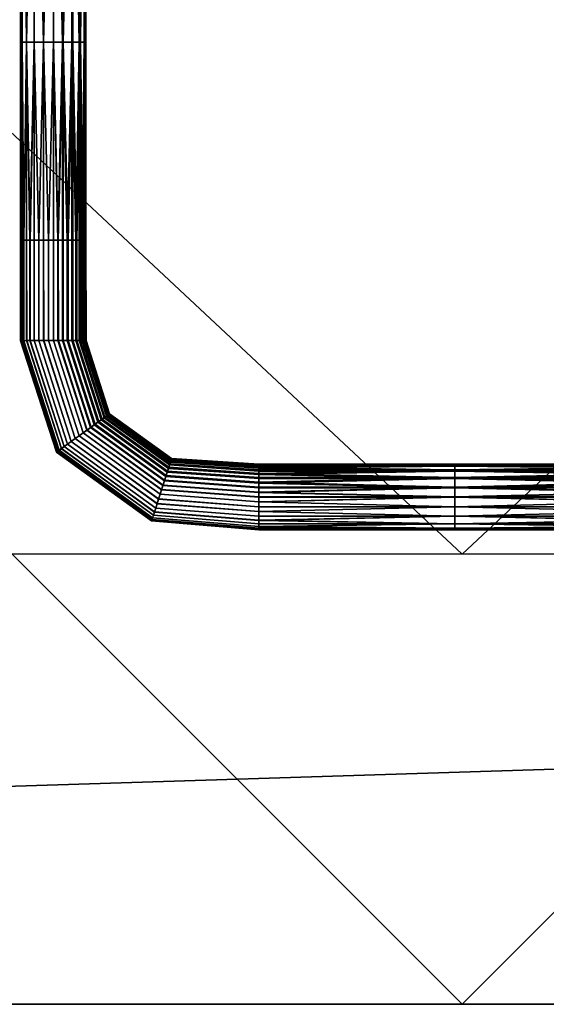
# Model space of a CAD drawing. Units: millimetres. Extents: x -15795 to -13995, y 2419 to 3319.
# Drawn here: x -14949 to -14885, y 2419 to 2540 of the extents above; entities that cross this region are included whole.
import ezdxf

# ---------------------------------------------------------------- set-up
doc = ezdxf.new("R2010")
doc.units = ezdxf.units.MM
doc.header["$MEASUREMENT"] = 0
doc.layers.add('LIIKKUU', color=3, linetype='Continuous')
doc.layers.add('TASO', color=44, linetype='Continuous')

msp = doc.modelspace()

# ---------------------------------------------------------------- linework, layer by layer
at = {"layer": 'TASO'}
msp.add_lwpolyline([(-15794.98, 2419.44), (-13994.98, 2419.44), (-13994.98, 3319.44), (-15794.98, 3319.44), (-15794.98, 2419.44)], dxfattribs=at)

# ---------------------------------------------------------------- meshes
at = {"layer": 'LIIKKUU'}
mesh = msp.add_polyface(dxfattribs=at)
corners = [(-14944.98, 2690.95, 690.29), (-14942.73, 2585.77, 690.99), (-14944.98, 2585.76, 690.29), (-14944.97, 2585.76, 698.29), (-14947.33, 2690.95, 697.53), (-14947.33, 2585.76, 697.53), (-14942.6, 2690.95, 697.51), (-14942.6, 2585.77, 697.51), (-14948.8, 2585.76, 695.48), (-14948.82, 2690.95, 693.17), (-14948.82, 2585.76, 693.17), (-14947.33, 2585.76, 691.06), (-14944.98, 2690.95, 690.29), (-14944.98, 2585.76, 690.29), (-14941.21, 2585.77, 692.96), (-14941.81, 2537.05, 691.86), (-14943.85, 2537.05, 690.46), (-14941.67, 2537.05, 696.54), (-14941.13, 2585.77, 695.36), (-14940.99, 2537.05, 694.17), (-14946.17, 2537.05, 698.12), (-14943.77, 2537.05, 698.1), (-14948.98, 2537.05, 694.33), (-14948.25, 2537.05, 696.61), (-14946.17, 2537.05, 690.47), (-14948.27, 2537.05, 692.01), (-14947.33, 2537.05, 691.06), (-14948.82, 2537.05, 693.17), (-14848.16, 2537.89, 691.86), (-14847.24, 2588.97, 690.99), (-14847.24, 2537.89, 690.99), (-14848.76, 2588.97, 692.96), (-14848.75, 2537.89, 692.96), (-14846.12, 2537.89, 690.46), (-14844.98, 2588.97, 690.29), (-14844.98, 2537.89, 690.29), (-14848.29, 2537.89, 696.54), (-14848.84, 2588.97, 695.36), (-14848.84, 2537.89, 695.36), (-14847.37, 2588.97, 697.51), (-14847.37, 2537.89, 697.51), (-14848.98, 2537.89, 694.17), (-14843.8, 2537.89, 698.12), (-14845, 2588.97, 698.29), (-14845, 2537.89, 698.29), (-14842.63, 2588.97, 697.53), (-14842.63, 2537.89, 697.53), (-14846.2, 2537.89, 698.1), (-14840.98, 2537.89, 694.33), (-14841.17, 2588.97, 695.48), (-14841.17, 2537.89, 695.48), (-14841.15, 2588.97, 693.17), (-14841.14, 2537.89, 693.17), (-14841.72, 2537.89, 696.61), (-14843.8, 2537.89, 690.47), (-14842.64, 2588.97, 691.06), (-14842.64, 2537.89, 691.06), (-14844.98, 2588.97, 690.29), (-14844.98, 2537.89, 690.29), (-14841.7, 2537.89, 692.01)]
mesh.append_faces([[corners[k] for k in face] for face in [(0, 1, 2, 2), (3, 4, 5, 5), (6, 3, 7, 7), (8, 9, 10, 10), (4, 8, 5, 5), (11, 12, 13, 13), (9, 11, 10, 10), (14, 15, 1, 1), (1, 16, 2, 2), (7, 17, 18, 18), (18, 19, 14, 14), (5, 20, 3, 3), (3, 21, 7, 7), (10, 22, 8, 8), (8, 23, 5, 5), (13, 24, 11, 11), (25, 11, 26, 26), (10, 25, 27, 27), (11, 25, 10, 10), (28, 29, 30, 30), (31, 28, 32, 32), (29, 28, 31, 31), (33, 34, 35, 35), (29, 33, 30, 30), (34, 33, 29, 29), (36, 37, 38, 38), (39, 36, 40, 40), (37, 36, 39, 39), (41, 31, 32, 32), (37, 41, 38, 38), (31, 41, 37, 37), (42, 43, 44, 44), (45, 42, 46, 46), (43, 42, 45, 45), (47, 39, 40, 40), (43, 47, 44, 44), (39, 47, 43, 43), (48, 49, 50, 50), (51, 48, 52, 52), (49, 48, 51, 51), (53, 45, 46, 46), (49, 53, 50, 50), (45, 53, 49, 49), (54, 55, 56, 56), (57, 54, 58, 58), (55, 54, 57, 57), (59, 51, 52, 52), (55, 59, 56, 56), (51, 59, 55, 55)]])
mesh = msp.add_polyface(dxfattribs=at)
corners = [(-14944.98, 2585.76, 690.29), (-14943.85, 2537.05, 690.46), (-14944.98, 2537.05, 690.29), (-14943.28, 2512.82, 690.68), (-14943.85, 2512.82, 690.46), (-14944.42, 2512.82, 690.33), (-14944.98, 2512.82, 690.29), (-14946.77, 2512.82, 697.88), (-14947.33, 2537.05, 697.53), (-14947.33, 2512.82, 697.53), (-14946.17, 2537.05, 698.12), (-14946.17, 2512.82, 698.12), (-14945.56, 2512.82, 698.25), (-14944.97, 2537.05, 698.29), (-14944.97, 2512.82, 698.29), (-14947.33, 2585.76, 697.53), (-14944.97, 2585.76, 698.29), (-14943.77, 2537.05, 698.1), (-14944.38, 2512.82, 698.25), (-14943.77, 2512.82, 698.1), (-14943.17, 2512.82, 697.86), (-14948.95, 2512.82, 693.76), (-14948.82, 2537.05, 693.17), (-14948.82, 2512.82, 693.17), (-14948.98, 2537.05, 694.33), (-14948.98, 2512.82, 694.33), (-14948.94, 2512.82, 694.9), (-14948.8, 2537.05, 695.48), (-14948.8, 2512.82, 695.48), (-14948.82, 2585.76, 693.17), (-14948.8, 2585.76, 695.48), (-14948.25, 2537.05, 696.61), (-14948.57, 2512.82, 696.06), (-14948.25, 2512.82, 696.61), (-14947.83, 2512.82, 697.11), (-14945.57, 2512.82, 690.34), (-14944.98, 2537.05, 690.29), (-14944.98, 2512.82, 690.29), (-14946.17, 2537.05, 690.47), (-14946.17, 2512.82, 690.47), (-14946.77, 2512.82, 690.71), (-14947.33, 2537.05, 691.06), (-14947.33, 2512.82, 691.06), (-14944.98, 2585.76, 690.29), (-14947.33, 2585.76, 691.06), (-14947.84, 2512.82, 691.49), (-14948.27, 2537.05, 692.01), (-14948.27, 2512.82, 692.01), (-14948.6, 2512.82, 692.57)]
mesh.append_faces([[corners[k] for k in face] for face in [(0, 1, 2, 2), (1, 3, 4, 4), (5, 1, 4, 4), (2, 5, 6, 6), (1, 5, 2, 2), (7, 8, 9, 9), (10, 7, 11, 11), (8, 7, 10, 10), (12, 10, 11, 11), (13, 12, 14, 14), (10, 12, 13, 13), (10, 15, 8, 8), (16, 10, 13, 13), (17, 16, 13, 13), (18, 13, 14, 14), (17, 18, 19, 19), (13, 18, 17, 17), (20, 17, 19, 19), (21, 22, 23, 23), (24, 21, 25, 25), (22, 21, 24, 24), (26, 24, 25, 25), (27, 26, 28, 28), (24, 26, 27, 27), (24, 29, 22, 22), (30, 24, 27, 27), (31, 30, 27, 27), (15, 31, 8, 8), (32, 27, 28, 28), (31, 32, 33, 33), (27, 32, 31, 31), (34, 31, 33, 33), (8, 34, 9, 9), (31, 34, 8, 8), (35, 36, 37, 37), (38, 35, 39, 39), (36, 35, 38, 38), (40, 38, 39, 39), (41, 40, 42, 42), (38, 40, 41, 41), (38, 43, 36, 36), (44, 38, 41, 41), (45, 41, 42, 42), (46, 45, 47, 47), (41, 45, 46, 46), (48, 46, 47, 47), (22, 48, 23, 23), (46, 48, 22, 22)]])
mesh = msp.add_polyface(dxfattribs=at)
corners = [(-14941.81, 2537.05, 691.86), (-14941.46, 2512.82, 692.39), (-14941.81, 2512.82, 691.86), (-14941.21, 2537.05, 692.96), (-14942.24, 2512.82, 691.39), (-14942.73, 2537.05, 690.99), (-14942.73, 2512.82, 690.99), (-14941.21, 2585.77, 692.96), (-14942.73, 2585.77, 690.99), (-14943.85, 2537.05, 690.46), (-14943.28, 2512.82, 690.68), (-14942.1, 2512.82, 697.06), (-14942.6, 2537.05, 697.51), (-14942.6, 2512.82, 697.51), (-14941.67, 2537.05, 696.54), (-14941.67, 2512.82, 696.54), (-14941.35, 2512.82, 695.96), (-14941.13, 2537.05, 695.36), (-14941.13, 2512.82, 695.36), (-14942.6, 2585.77, 697.51), (-14941.13, 2585.77, 695.36), (-14940.99, 2537.05, 694.17), (-14941.01, 2512.82, 694.75), (-14940.99, 2512.82, 694.17), (-14941.05, 2512.82, 693.57), (-14941.21, 2512.82, 692.96), (-14943.77, 2537.05, 698.1), (-14943.17, 2512.82, 697.86), (-14848.16, 2537.89, 691.86), (-14848.5, 2512.27, 692.39), (-14848.75, 2537.89, 692.96), (-14847.24, 2537.89, 690.99), (-14847.73, 2512.27, 691.39), (-14846.12, 2537.89, 690.46), (-14846.69, 2512.27, 690.68), (-14844.98, 2537.89, 690.29), (-14845.54, 2512.27, 690.33), (-14848.29, 2537.89, 696.54), (-14847.87, 2512.27, 697.06), (-14847.37, 2537.89, 697.51), (-14848.84, 2537.89, 695.36), (-14848.62, 2512.27, 695.96), (-14848.98, 2537.89, 694.17), (-14848.96, 2512.27, 694.75), (-14848.92, 2512.27, 693.57), (-14843.8, 2537.89, 698.12), (-14843.2, 2512.27, 697.88), (-14842.63, 2537.89, 697.53), (-14845, 2537.89, 698.29), (-14844.41, 2512.27, 698.25), (-14846.2, 2537.89, 698.1), (-14845.59, 2512.27, 698.25), (-14846.8, 2512.27, 697.86), (-14840.98, 2537.89, 694.33), (-14841.02, 2512.26, 693.76), (-14841.14, 2537.89, 693.17), (-14841.17, 2537.89, 695.48), (-14841.03, 2512.26, 694.9), (-14841.72, 2537.89, 696.61), (-14841.4, 2512.26, 696.06), (-14842.14, 2512.26, 697.11), (-14843.8, 2537.89, 690.47), (-14844.4, 2512.27, 690.34), (-14844.98, 2537.89, 690.29), (-14842.64, 2537.89, 691.06), (-14843.2, 2512.27, 690.71), (-14841.7, 2537.89, 692.01), (-14842.13, 2512.26, 691.49), (-14841.37, 2512.26, 692.57)]
mesh.append_faces([[corners[k] for k in face] for face in [(0, 1, 2, 2), (3, 1, 0, 0), (4, 0, 2, 2), (5, 4, 6, 6), (0, 4, 5, 5), (0, 7, 3, 3), (8, 0, 5, 5), (9, 8, 5, 5), (10, 5, 6, 6), (5, 10, 9, 9), (11, 12, 13, 13), (14, 11, 15, 15), (12, 11, 14, 14), (16, 14, 15, 15), (17, 16, 18, 18), (14, 16, 17, 17), (14, 19, 12, 12), (20, 14, 17, 17), (21, 20, 17, 17), (7, 21, 3, 3), (22, 17, 18, 18), (21, 22, 23, 23), (17, 22, 21, 21), (24, 21, 23, 23), (3, 24, 25, 25), (21, 24, 3, 3), (19, 26, 12, 12), (12, 27, 13, 13), (26, 27, 12, 12), (28, 29, 30, 30), (31, 32, 28, 28), (33, 34, 31, 31), (35, 36, 33, 33), (37, 38, 39, 39), (40, 41, 37, 37), (42, 43, 40, 40), (30, 44, 42, 42), (45, 46, 47, 47), (48, 49, 45, 45), (50, 51, 48, 48), (39, 52, 50, 50), (53, 54, 55, 55), (56, 57, 53, 53), (58, 59, 56, 56), (47, 60, 58, 58), (61, 62, 63, 63), (64, 65, 61, 61), (66, 67, 64, 64), (55, 68, 66, 66)]])
mesh = msp.add_polyface(dxfattribs=at)
corners = [(-14941.21, 2500.59, 692.96), (-14941.46, 2500.59, 692.39), (-14941.46, 2512.82, 692.39), (-14941.21, 2512.82, 692.96), (-14941.81, 2500.59, 691.86), (-14941.81, 2512.82, 691.86), (-14941.21, 2537.05, 692.96), (-14938.78, 2491.14, 691.86), (-14939.13, 2490.89, 691.39), (-14942.23, 2500.59, 691.39), (-14942.24, 2512.82, 691.39), (-14942.73, 2500.58, 690.99), (-14942.73, 2512.82, 690.99), (-14939.53, 2490.6, 690.99), (-14939.97, 2490.28, 690.68), (-14943.28, 2500.58, 690.68), (-14943.28, 2512.82, 690.68), (-14943.85, 2500.58, 690.46), (-14943.85, 2512.82, 690.46), (-14944.42, 2500.57, 690.33), (-14944.42, 2512.82, 690.33), (-14944.98, 2500.57, 690.29), (-14944.98, 2512.82, 690.29), (-14939.42, 2490.67, 697.51), (-14939.02, 2490.97, 697.06), (-14942.1, 2500.59, 697.06), (-14942.6, 2500.58, 697.51), (-14942.1, 2512.82, 697.06), (-14942.6, 2512.82, 697.51), (-14941.67, 2500.59, 696.54), (-14941.67, 2512.82, 696.54), (-14938.67, 2491.22, 696.54), (-14941.35, 2500.59, 695.96), (-14941.35, 2512.82, 695.96), (-14941.13, 2500.59, 695.36), (-14941.13, 2512.82, 695.36), (-14941.01, 2500.59, 694.75), (-14941.01, 2512.82, 694.75), (-14940.98, 2500.59, 694.17), (-14940.99, 2512.82, 694.17), (-14941.05, 2500.59, 693.57), (-14941.05, 2512.82, 693.57), (-14947.33, 2500.56, 697.53), (-14946.76, 2500.56, 697.88), (-14946.77, 2512.82, 697.88), (-14947.33, 2512.82, 697.53), (-14946.16, 2500.57, 698.12), (-14946.17, 2512.82, 698.12), (-14945.56, 2500.57, 698.25), (-14945.56, 2512.82, 698.25), (-14944.97, 2500.57, 698.29), (-14944.97, 2512.82, 698.29), (-14944.37, 2500.57, 698.25), (-14944.38, 2512.82, 698.25), (-14943.77, 2500.58, 698.1), (-14943.77, 2512.82, 698.1), (-14940.37, 2489.99, 698.1), (-14939.88, 2490.34, 697.86), (-14943.17, 2500.58, 697.86), (-14943.17, 2512.82, 697.86), (-14948.82, 2500.55, 693.17), (-14948.95, 2500.55, 693.76), (-14948.95, 2512.82, 693.76), (-14948.82, 2512.82, 693.17), (-14948.98, 2500.55, 694.33), (-14948.98, 2512.82, 694.33), (-14948.94, 2500.55, 694.9), (-14948.94, 2512.82, 694.9), (-14948.8, 2500.55, 695.48), (-14948.8, 2512.82, 695.48), (-14948.57, 2500.55, 696.06), (-14948.57, 2512.82, 696.06), (-14948.24, 2500.56, 696.61), (-14948.25, 2512.82, 696.61), (-14947.82, 2500.56, 697.11), (-14947.83, 2512.82, 697.11), (-14944.98, 2500.57, 690.29), (-14945.57, 2500.57, 690.34), (-14945.57, 2512.82, 690.34), (-14944.98, 2512.82, 690.29), (-14946.17, 2500.57, 690.47), (-14946.17, 2512.82, 690.47), (-14946.77, 2500.56, 690.71), (-14946.77, 2512.82, 690.71), (-14947.33, 2500.56, 691.06), (-14947.33, 2512.82, 691.06), (-14947.84, 2500.56, 691.49), (-14947.84, 2512.82, 691.49), (-14948.26, 2500.56, 692.01), (-14948.27, 2512.82, 692.01), (-14948.59, 2500.55, 692.57), (-14948.6, 2512.82, 692.57)]
mesh.append_faces([[corners[k] for k in face] for face in [(0, 1, 2, 3), (1, 4, 5, 2), (2, 6, 3, 3), (7, 8, 9, 4), (4, 9, 10, 5), (9, 11, 12, 10), (8, 13, 11, 9), (13, 14, 15, 11), (11, 15, 16, 12), (15, 17, 18, 16), (17, 19, 20, 18), (19, 21, 22, 20), (23, 24, 25, 26), (26, 25, 27, 28), (25, 29, 30, 27), (24, 31, 29, 25), (29, 32, 33, 30), (32, 34, 35, 33), (34, 36, 37, 35), (36, 38, 39, 37), (38, 40, 41, 39), (40, 0, 3, 41), (42, 43, 44, 45), (43, 46, 47, 44), (46, 48, 49, 47), (48, 50, 51, 49), (50, 52, 53, 51), (52, 54, 55, 53), (56, 57, 58, 54), (54, 58, 59, 55), (58, 26, 28, 59), (57, 23, 26, 58), (60, 61, 62, 63), (61, 64, 65, 62), (64, 66, 67, 65), (66, 68, 69, 67), (68, 70, 71, 69), (70, 72, 73, 71), (72, 74, 75, 73), (74, 42, 45, 75), (76, 77, 78, 79), (77, 80, 81, 78), (80, 82, 83, 81), (82, 84, 85, 83), (84, 86, 87, 85), (86, 88, 89, 87), (88, 90, 91, 89), (90, 60, 63, 91)]])
mesh = msp.add_polyface(dxfattribs=at)
corners = [(-14938.3, 2491.49, 692.96), (-14938.5, 2491.34, 692.39), (-14941.46, 2500.59, 692.39), (-14941.21, 2500.59, 692.96), (-14938.78, 2491.14, 691.86), (-14941.81, 2500.59, 691.86), (-14938.67, 2491.22, 696.54), (-14938.41, 2491.41, 695.96), (-14941.35, 2500.59, 695.96), (-14941.67, 2500.59, 696.54), (-14938.23, 2491.54, 695.36), (-14941.13, 2500.59, 695.36), (-14938.14, 2491.61, 694.75), (-14941.01, 2500.59, 694.75), (-14938.12, 2491.62, 694.17), (-14940.98, 2500.59, 694.17), (-14938.17, 2491.59, 693.57), (-14941.05, 2500.59, 693.57), (-14848.5, 2512.27, 692.39), (-14848.16, 2537.89, 691.86), (-14848.16, 2512.27, 691.86), (-14848.75, 2537.89, 692.96), (-14848.75, 2512.27, 692.96), (-14848.52, 2499.67, 692.39), (-14848.77, 2499.68, 692.96), (-14848.18, 2499.66, 691.86), (-14847.73, 2512.27, 691.39), (-14847.75, 2499.64, 691.39), (-14847.24, 2512.27, 690.99), (-14847.26, 2499.61, 690.99), (-14847.24, 2537.89, 690.99), (-14846.69, 2512.27, 690.68), (-14846.12, 2537.89, 690.46), (-14846.12, 2512.27, 690.46), (-14846.71, 2499.59, 690.68), (-14846.14, 2499.56, 690.46), (-14845.54, 2512.27, 690.33), (-14845.57, 2499.54, 690.33), (-14844.98, 2512.27, 690.29), (-14845.01, 2499.51, 690.29), (-14844.98, 2537.89, 690.29), (-14847.87, 2512.27, 697.06), (-14848.29, 2537.89, 696.54), (-14848.29, 2512.27, 696.54), (-14847.37, 2537.89, 697.51), (-14847.37, 2512.27, 697.51), (-14847.89, 2499.64, 697.06), (-14847.39, 2499.62, 697.51), (-14848.31, 2499.66, 696.54), (-14848.62, 2512.27, 695.96), (-14848.64, 2499.68, 695.96), (-14848.84, 2512.27, 695.36), (-14848.86, 2499.69, 695.36), (-14848.84, 2537.89, 695.36), (-14848.96, 2512.27, 694.75), (-14848.98, 2537.89, 694.17), (-14848.98, 2512.27, 694.17), (-14848.98, 2499.69, 694.75), (-14849, 2499.69, 694.17), (-14848.92, 2512.27, 693.57), (-14848.94, 2499.69, 693.57), (-14844.41, 2512.27, 698.25), (-14845, 2537.89, 698.29), (-14845, 2512.27, 698.29), (-14845.59, 2512.27, 698.25), (-14846.2, 2537.89, 698.1), (-14846.2, 2512.27, 698.1), (-14845.61, 2499.54, 698.25), (-14845.02, 2499.51, 698.29), (-14846.22, 2499.57, 698.1), (-14846.8, 2512.27, 697.86), (-14846.82, 2499.59, 697.86)]
mesh.append_faces([[corners[k] for k in face] for face in [(0, 1, 2, 3), (1, 4, 5, 2), (6, 7, 8, 9), (7, 10, 11, 8), (10, 12, 13, 11), (12, 14, 15, 13), (14, 16, 17, 15), (16, 0, 3, 17), (18, 19, 20, 20), (21, 18, 22, 22), (22, 18, 23, 24), (18, 20, 25, 23), (20, 26, 27, 25), (26, 28, 29, 27), (26, 30, 28, 28), (19, 26, 20, 20), (31, 32, 33, 33), (30, 31, 28, 28), (28, 31, 34, 29), (31, 33, 35, 34), (33, 36, 37, 35), (36, 38, 39, 37), (36, 40, 38, 38), (32, 36, 33, 33), (41, 42, 43, 43), (44, 41, 45, 45), (45, 41, 46, 47), (41, 43, 48, 46), (43, 49, 50, 48), (49, 51, 52, 50), (49, 53, 51, 51), (42, 49, 43, 43), (54, 55, 56, 56), (53, 54, 51, 51), (51, 54, 57, 52), (54, 56, 58, 57), (56, 59, 60, 58), (59, 22, 24, 60), (59, 21, 22, 22), (55, 59, 56, 56), (61, 62, 63, 63), (64, 65, 66, 66), (62, 64, 63, 63), (63, 64, 67, 68), (64, 66, 69, 67), (66, 70, 71, 69), (70, 45, 47, 71), (70, 44, 45, 45), (65, 70, 66, 66)]])
mesh = msp.add_polyface(dxfattribs=at)
corners = [(-14939.97, 2490.28, 690.68), (-14940.43, 2489.94, 690.46), (-14943.85, 2500.58, 690.46), (-14943.28, 2500.58, 690.68), (-14940.9, 2489.6, 690.33), (-14944.42, 2500.57, 690.33), (-14941.35, 2489.27, 690.29), (-14944.98, 2500.57, 690.29), (-14943.25, 2487.89, 697.53), (-14942.79, 2488.23, 697.88), (-14946.76, 2500.56, 697.88), (-14947.33, 2500.56, 697.53), (-14942.31, 2488.58, 698.12), (-14946.16, 2500.57, 698.12), (-14941.82, 2488.94, 698.25), (-14945.56, 2500.57, 698.25), (-14941.34, 2489.28, 698.29), (-14944.97, 2500.57, 698.29), (-14940.86, 2489.63, 698.25), (-14944.37, 2500.57, 698.25), (-14940.37, 2489.99, 698.1), (-14943.77, 2500.58, 698.1), (-14944.46, 2487.02, 693.17), (-14944.56, 2486.94, 693.76), (-14948.95, 2500.55, 693.76), (-14948.82, 2500.55, 693.17), (-14944.59, 2486.92, 694.33), (-14948.98, 2500.55, 694.33), (-14944.55, 2486.95, 694.9), (-14948.94, 2500.55, 694.9), (-14944.44, 2487.03, 695.48), (-14948.8, 2500.55, 695.48), (-14944.25, 2487.17, 696.06), (-14948.57, 2500.55, 696.06), (-14943.99, 2487.36, 696.61), (-14948.24, 2500.56, 696.61), (-14943.65, 2487.6, 697.11), (-14947.82, 2500.56, 697.11), (-14941.35, 2489.27, 690.29), (-14941.83, 2488.93, 690.34), (-14945.57, 2500.57, 690.34), (-14944.98, 2500.57, 690.29), (-14942.31, 2488.58, 690.47), (-14946.17, 2500.57, 690.47), (-14942.79, 2488.23, 690.71), (-14946.77, 2500.56, 690.71), (-14943.25, 2487.89, 691.06), (-14947.33, 2500.56, 691.06), (-14943.66, 2487.6, 691.49), (-14947.84, 2500.56, 691.49), (-14944, 2487.35, 692.01), (-14948.26, 2500.56, 692.01), (-14944.27, 2487.15, 692.57), (-14948.59, 2500.55, 692.57), (-14931.4, 2483.42, 690.46), (-14931.58, 2482.87, 690.33), (-14931.75, 2482.33, 690.29), (-14932.46, 2480.09, 697.53), (-14932.29, 2480.64, 697.88), (-14932.11, 2481.21, 698.12), (-14931.92, 2481.79, 698.25), (-14931.74, 2482.35, 698.29), (-14931.56, 2482.91, 698.25), (-14932.91, 2478.68, 693.17), (-14932.95, 2478.56, 693.76), (-14932.96, 2478.52, 694.33), (-14932.95, 2478.57, 694.9), (-14932.91, 2478.69, 695.48), (-14932.84, 2478.91, 696.06), (-14932.74, 2479.23, 696.61), (-14932.61, 2479.62, 697.11), (-14931.75, 2482.33, 690.29), (-14931.92, 2481.78, 690.34), (-14932.11, 2481.2, 690.47), (-14932.29, 2480.63, 690.71), (-14932.46, 2480.1, 691.06), (-14932.61, 2479.61, 691.49), (-14932.74, 2479.21, 692.01), (-14932.84, 2478.89, 692.57)]
mesh.append_faces([[corners[k] for k in face] for face in [(0, 1, 2, 3), (1, 4, 5, 2), (4, 6, 7, 5), (8, 9, 10, 11), (9, 12, 13, 10), (12, 14, 15, 13), (14, 16, 17, 15), (16, 18, 19, 17), (18, 20, 21, 19), (22, 23, 24, 25), (23, 26, 27, 24), (26, 28, 29, 27), (28, 30, 31, 29), (30, 32, 33, 31), (32, 34, 35, 33), (34, 36, 37, 35), (36, 8, 11, 37), (38, 39, 40, 41), (39, 42, 43, 40), (42, 44, 45, 43), (44, 46, 47, 45), (46, 48, 49, 47), (48, 50, 51, 49), (50, 52, 53, 51), (52, 22, 25, 53), (54, 55, 4, 1), (55, 56, 6, 4), (57, 58, 9, 8), (58, 59, 12, 9), (59, 60, 14, 12), (60, 61, 16, 14), (61, 62, 18, 16), (63, 64, 23, 22), (64, 65, 26, 23), (65, 66, 28, 26), (66, 67, 30, 28), (67, 68, 32, 30), (68, 69, 34, 32), (69, 70, 36, 34), (70, 57, 8, 36), (71, 72, 39, 38), (72, 73, 42, 39), (73, 74, 44, 42), (74, 75, 46, 44), (75, 76, 48, 46), (76, 77, 50, 48), (77, 78, 52, 50), (78, 63, 22, 52)]])
mesh = msp.add_polyface(dxfattribs=at)
corners = [(-14930.6, 2485.93, 692.96), (-14930.68, 2485.69, 692.39), (-14938.5, 2491.34, 692.39), (-14938.3, 2491.49, 692.96), (-14930.78, 2485.36, 691.86), (-14938.78, 2491.14, 691.86), (-14919.84, 2484.62, 691.86), (-14919.84, 2484.19, 691.39), (-14930.91, 2484.95, 691.39), (-14939.13, 2490.89, 691.39), (-14931.06, 2484.48, 690.99), (-14939.53, 2490.6, 690.99), (-14919.84, 2483.69, 690.99), (-14919.84, 2483.15, 690.68), (-14931.23, 2483.96, 690.68), (-14939.97, 2490.28, 690.68), (-14931.4, 2483.42, 690.46), (-14940.43, 2489.94, 690.46), (-14919.84, 2482.58, 690.46), (-14919.84, 2482, 690.33), (-14931.58, 2482.87, 690.33), (-14919.84, 2481.44, 690.29), (-14931.75, 2482.33, 690.29), (-14919.84, 2483.82, 697.51), (-14919.84, 2484.33, 697.06), (-14930.87, 2485.09, 697.06), (-14931.02, 2484.6, 697.51), (-14939.02, 2490.97, 697.06), (-14939.42, 2490.67, 697.51), (-14930.74, 2485.49, 696.54), (-14938.67, 2491.22, 696.54), (-14919.84, 2484.75, 696.54), (-14930.64, 2485.8, 695.96), (-14938.41, 2491.41, 695.96), (-14930.58, 2486.01, 695.36), (-14938.23, 2491.54, 695.36), (-14930.54, 2486.12, 694.75), (-14938.14, 2491.61, 694.75), (-14930.53, 2486.14, 694.17), (-14938.12, 2491.62, 694.17), (-14930.55, 2486.08, 693.57), (-14938.17, 2491.59, 693.57), (-14919.84, 2479.09, 697.53), (-14919.84, 2479.66, 697.88), (-14932.29, 2480.64, 697.88), (-14932.46, 2480.09, 697.53), (-14919.84, 2480.26, 698.12), (-14932.11, 2481.21, 698.12), (-14919.84, 2480.87, 698.25), (-14931.92, 2481.79, 698.25), (-14919.84, 2481.46, 698.29), (-14931.74, 2482.35, 698.29), (-14919.84, 2482.05, 698.25), (-14931.56, 2482.91, 698.25), (-14931.38, 2483.49, 698.1), (-14940.37, 2489.99, 698.1), (-14940.86, 2489.63, 698.25), (-14919.84, 2482.66, 698.1), (-14919.84, 2483.26, 697.86), (-14931.2, 2484.06, 697.86), (-14939.88, 2490.34, 697.86), (-14919.84, 2477.6, 693.17), (-14919.84, 2477.48, 693.76), (-14932.95, 2478.56, 693.76), (-14932.91, 2478.68, 693.17), (-14919.84, 2477.44, 694.33), (-14932.96, 2478.52, 694.33), (-14919.84, 2477.49, 694.9), (-14932.95, 2478.57, 694.9), (-14919.84, 2477.62, 695.48), (-14932.91, 2478.69, 695.48), (-14919.84, 2477.85, 696.06), (-14932.84, 2478.91, 696.06), (-14919.84, 2478.18, 696.61), (-14932.74, 2479.23, 696.61), (-14919.84, 2478.6, 697.11), (-14932.61, 2479.62, 697.11), (-14919.84, 2481.44, 690.29), (-14919.84, 2480.85, 690.34), (-14931.92, 2481.78, 690.34), (-14931.75, 2482.33, 690.29), (-14919.84, 2480.25, 690.47), (-14932.11, 2481.2, 690.47), (-14919.84, 2479.66, 690.71), (-14932.29, 2480.63, 690.71), (-14919.84, 2479.09, 691.06), (-14932.46, 2480.1, 691.06), (-14919.84, 2478.59, 691.49), (-14932.61, 2479.61, 691.49), (-14919.84, 2478.16, 692.01), (-14932.74, 2479.21, 692.01), (-14919.84, 2477.83, 692.57), (-14932.84, 2478.89, 692.57)]
mesh.append_faces([[corners[k] for k in face] for face in [(0, 1, 2, 3), (1, 4, 5, 2), (6, 7, 8, 4), (4, 8, 9, 5), (8, 10, 11, 9), (7, 12, 10, 8), (12, 13, 14, 10), (10, 14, 15, 11), (14, 16, 17, 15), (13, 18, 16, 14), (18, 19, 20, 16), (19, 21, 22, 20), (23, 24, 25, 26), (26, 25, 27, 28), (25, 29, 30, 27), (24, 31, 29, 25), (29, 32, 33, 30), (32, 34, 35, 33), (34, 36, 37, 35), (36, 38, 39, 37), (38, 40, 41, 39), (40, 0, 3, 41), (42, 43, 44, 45), (43, 46, 47, 44), (46, 48, 49, 47), (48, 50, 51, 49), (50, 52, 53, 51), (53, 54, 55, 56), (52, 57, 54, 53), (57, 58, 59, 54), (54, 59, 60, 55), (59, 26, 28, 60), (58, 23, 26, 59), (61, 62, 63, 64), (62, 65, 66, 63), (65, 67, 68, 66), (67, 69, 70, 68), (69, 71, 72, 70), (71, 73, 74, 72), (73, 75, 76, 74), (75, 42, 45, 76), (77, 78, 79, 80), (78, 81, 82, 79), (81, 83, 84, 82), (83, 85, 86, 84), (85, 87, 88, 86), (87, 89, 90, 88), (89, 91, 92, 90), (91, 61, 64, 92)]])
mesh = msp.add_polyface(dxfattribs=at)
corners = [(-14919.84, 2484.96, 692.39), (-14895.89, 2484.62, 691.86), (-14919.84, 2484.62, 691.86), (-14895.89, 2485.21, 692.96), (-14919.84, 2485.21, 692.96), (-14930.68, 2485.69, 692.39), (-14930.6, 2485.93, 692.96), (-14930.78, 2485.36, 691.86), (-14919.84, 2484.19, 691.39), (-14895.89, 2483.69, 690.99), (-14919.84, 2483.69, 690.99), (-14919.84, 2483.15, 690.68), (-14895.89, 2482.58, 690.46), (-14919.84, 2482.58, 690.46), (-14919.84, 2482, 690.33), (-14895.89, 2481.44, 690.29), (-14919.84, 2481.44, 690.29), (-14919.84, 2484.33, 697.06), (-14895.89, 2484.75, 696.54), (-14919.84, 2484.75, 696.54), (-14895.89, 2483.82, 697.51), (-14919.84, 2483.82, 697.51), (-14919.84, 2485.08, 695.96), (-14930.64, 2485.8, 695.96), (-14930.74, 2485.49, 696.54), (-14919.84, 2485.3, 695.36), (-14930.58, 2486.01, 695.36), (-14895.89, 2485.3, 695.36), (-14919.84, 2485.42, 694.75), (-14895.89, 2485.44, 694.17), (-14919.84, 2485.44, 694.17), (-14930.54, 2486.12, 694.75), (-14930.53, 2486.14, 694.17), (-14919.84, 2485.38, 693.57), (-14930.55, 2486.08, 693.57), (-14919.84, 2479.66, 697.88), (-14895.89, 2480.26, 698.12), (-14919.84, 2480.26, 698.12), (-14895.89, 2479.09, 697.53), (-14919.84, 2479.09, 697.53), (-14919.84, 2480.87, 698.25), (-14895.89, 2481.46, 698.29), (-14919.84, 2481.46, 698.29), (-14919.84, 2482.05, 698.25), (-14895.89, 2482.66, 698.1), (-14919.84, 2482.66, 698.1), (-14919.84, 2483.26, 697.86), (-14919.84, 2477.48, 693.76), (-14895.89, 2477.44, 694.33), (-14919.84, 2477.44, 694.33), (-14895.89, 2477.6, 693.17), (-14919.84, 2477.6, 693.17), (-14919.84, 2477.49, 694.9), (-14895.89, 2477.62, 695.48), (-14919.84, 2477.62, 695.48), (-14919.84, 2477.85, 696.06), (-14895.89, 2478.18, 696.61), (-14919.84, 2478.18, 696.61), (-14919.84, 2478.6, 697.11), (-14919.84, 2480.85, 690.34), (-14895.89, 2480.25, 690.47), (-14919.84, 2480.25, 690.47), (-14895.89, 2481.44, 690.29), (-14919.84, 2481.44, 690.29), (-14919.84, 2479.66, 690.71), (-14895.89, 2479.09, 691.06), (-14919.84, 2479.09, 691.06), (-14919.84, 2478.59, 691.49), (-14895.89, 2478.16, 692.01), (-14919.84, 2478.16, 692.01), (-14919.84, 2477.83, 692.57)]
mesh.append_faces([[corners[k] for k in face] for face in [(0, 1, 2, 2), (3, 0, 4, 4), (4, 0, 5, 6), (0, 2, 7, 5), (8, 9, 10, 10), (1, 8, 2, 2), (11, 12, 13, 13), (9, 11, 10, 10), (14, 15, 16, 16), (12, 14, 13, 13), (17, 18, 19, 19), (20, 17, 21, 21), (19, 22, 23, 24), (22, 25, 26, 23), (22, 27, 25, 25), (18, 22, 19, 19), (28, 29, 30, 30), (27, 28, 25, 25), (25, 28, 31, 26), (28, 30, 32, 31), (30, 33, 34, 32), (33, 4, 6, 34), (33, 3, 4, 4), (29, 33, 30, 30), (35, 36, 37, 37), (38, 35, 39, 39), (40, 41, 42, 42), (36, 40, 37, 37), (43, 44, 45, 45), (41, 43, 42, 42), (46, 20, 21, 21), (44, 46, 45, 45), (47, 48, 49, 49), (50, 47, 51, 51), (52, 53, 54, 54), (48, 52, 49, 49), (55, 56, 57, 57), (53, 55, 54, 54), (58, 38, 39, 39), (56, 58, 57, 57), (59, 60, 61, 61), (62, 59, 63, 63), (64, 65, 66, 66), (60, 64, 61, 61), (67, 68, 69, 69), (65, 67, 66, 66), (70, 50, 51, 51), (68, 70, 69, 69)]])
mesh = msp.add_polyface(dxfattribs=at)
corners = [(-14895.89, 2485.21, 692.96), (-14871.84, 2484.96, 692.39), (-14895.89, 2484.62, 691.86), (-14871.84, 2484.19, 691.39), (-14895.89, 2483.69, 690.99), (-14919.84, 2484.96, 692.39), (-14919.84, 2484.19, 691.39), (-14895.89, 2482.58, 690.46), (-14919.84, 2483.15, 690.68), (-14895.89, 2481.44, 690.29), (-14919.84, 2482, 690.33), (-14871.84, 2483.15, 690.68), (-14871.84, 2482, 690.33), (-14895.89, 2483.82, 697.51), (-14871.84, 2484.33, 697.06), (-14895.89, 2484.75, 696.54), (-14871.84, 2485.08, 695.96), (-14895.89, 2485.3, 695.36), (-14919.84, 2484.33, 697.06), (-14919.84, 2485.08, 695.96), (-14895.89, 2485.44, 694.17), (-14919.84, 2485.42, 694.75), (-14919.84, 2485.38, 693.57), (-14871.84, 2485.42, 694.75), (-14871.84, 2485.37, 693.57), (-14871.84, 2479.66, 697.88), (-14895.89, 2479.09, 697.53), (-14871.84, 2479.09, 697.53), (-14895.89, 2480.26, 698.12), (-14871.84, 2480.87, 698.25), (-14895.89, 2481.46, 698.29), (-14919.84, 2479.66, 697.88), (-14919.84, 2480.87, 698.25), (-14895.89, 2482.66, 698.1), (-14919.84, 2482.05, 698.25), (-14919.84, 2483.26, 697.86), (-14871.84, 2482.05, 698.25), (-14871.84, 2483.26, 697.86), (-14871.84, 2477.48, 693.76), (-14895.89, 2477.6, 693.17), (-14871.84, 2477.6, 693.17), (-14895.89, 2477.44, 694.33), (-14871.84, 2477.44, 694.33), (-14871.84, 2477.49, 694.9), (-14895.89, 2477.62, 695.48), (-14871.84, 2477.62, 695.48), (-14919.84, 2477.48, 693.76), (-14919.84, 2477.49, 694.9), (-14895.89, 2478.18, 696.61), (-14919.84, 2477.85, 696.06), (-14919.84, 2478.6, 697.11), (-14871.84, 2477.85, 696.06), (-14871.84, 2478.18, 696.61), (-14871.84, 2478.6, 697.11), (-14895.89, 2481.44, 690.29), (-14871.84, 2480.85, 690.34), (-14895.89, 2480.25, 690.47), (-14871.84, 2479.66, 690.71), (-14895.89, 2479.09, 691.06), (-14919.84, 2480.85, 690.34), (-14919.84, 2479.66, 690.71), (-14895.89, 2478.16, 692.01), (-14919.84, 2478.59, 691.49), (-14919.84, 2477.83, 692.57), (-14871.84, 2478.59, 691.49), (-14871.84, 2477.83, 692.57), (-14871.84, 2478.16, 692.01)]
mesh.append_faces([[corners[k] for k in face] for face in [(0, 1, 2, 2), (2, 3, 4, 4), (2, 5, 0, 0), (4, 6, 2, 2), (7, 8, 4, 4), (9, 10, 7, 7), (4, 11, 7, 7), (7, 12, 9, 9), (13, 14, 15, 15), (15, 16, 17, 17), (15, 18, 13, 13), (17, 19, 15, 15), (20, 21, 17, 17), (0, 22, 20, 20), (17, 23, 20, 20), (20, 24, 0, 0), (25, 26, 27, 27), (26, 25, 28, 28), (28, 29, 30, 30), (28, 31, 26, 26), (30, 32, 28, 28), (33, 34, 30, 30), (13, 35, 33, 33), (30, 36, 33, 33), (33, 37, 13, 13), (38, 39, 40, 40), (41, 38, 42, 42), (39, 38, 41, 41), (43, 41, 42, 42), (44, 43, 45, 45), (41, 43, 44, 44), (41, 46, 39, 39), (44, 47, 41, 41), (48, 49, 44, 44), (26, 50, 48, 48), (51, 44, 45, 45), (48, 51, 52, 52), (44, 51, 48, 48), (48, 53, 26, 26), (54, 55, 56, 56), (56, 57, 58, 58), (56, 59, 54, 54), (58, 60, 56, 56), (61, 62, 58, 58), (39, 63, 61, 61), (58, 64, 61, 61), (65, 61, 66, 66), (39, 65, 40, 40), (61, 65, 39, 39)]])
mesh = msp.add_polyface(dxfattribs=at)
corners = [(-14860.72, 2485.57, 692.96), (-14860.67, 2485.32, 692.39), (-14871.84, 2484.96, 692.39), (-14871.84, 2485.21, 692.96), (-14860.59, 2484.99, 691.86), (-14871.84, 2484.62, 691.86), (-14895.89, 2485.21, 692.96), (-14895.89, 2484.62, 691.86), (-14871.84, 2484.19, 691.39), (-14895.89, 2483.69, 690.99), (-14871.84, 2483.69, 690.99), (-14860.5, 2484.57, 691.39), (-14860.39, 2484.08, 690.99), (-14860.28, 2483.55, 690.68), (-14871.84, 2483.15, 690.68), (-14860.16, 2482.99, 690.46), (-14871.84, 2482.58, 690.46), (-14895.89, 2482.58, 690.46), (-14871.84, 2482, 690.33), (-14895.89, 2481.44, 690.29), (-14871.84, 2481.44, 690.29), (-14860.42, 2484.21, 697.51), (-14860.53, 2484.7, 697.06), (-14871.84, 2484.33, 697.06), (-14871.84, 2483.82, 697.51), (-14860.62, 2485.12, 696.54), (-14871.84, 2484.75, 696.54), (-14895.89, 2483.82, 697.51), (-14895.89, 2484.75, 696.54), (-14871.84, 2485.08, 695.96), (-14895.89, 2485.3, 695.36), (-14871.84, 2485.3, 695.36), (-14860.69, 2485.43, 695.96), (-14860.74, 2485.65, 695.36), (-14860.76, 2485.76, 694.75), (-14871.84, 2485.42, 694.75), (-14860.77, 2485.79, 694.17), (-14871.84, 2485.44, 694.17), (-14895.89, 2485.44, 694.17), (-14871.84, 2485.37, 693.57), (-14860.75, 2485.72, 693.57), (-14895.89, 2480.26, 698.12), (-14871.84, 2479.66, 697.88), (-14871.84, 2480.26, 698.12), (-14871.84, 2480.87, 698.25), (-14895.89, 2481.46, 698.29), (-14871.84, 2481.46, 698.29), (-14860.04, 2482.48, 698.25), (-14860.17, 2483.07, 698.1), (-14871.84, 2482.66, 698.1), (-14871.84, 2482.05, 698.25), (-14895.89, 2482.66, 698.1), (-14871.84, 2483.26, 697.86), (-14860.3, 2483.66, 697.86), (-14871.84, 2478.6, 697.11), (-14895.89, 2478.18, 696.61), (-14871.84, 2478.18, 696.61), (-14895.89, 2479.09, 697.53), (-14871.84, 2479.09, 697.53), (-14871.84, 2480.85, 690.34), (-14895.89, 2481.44, 690.29), (-14871.84, 2481.44, 690.29), (-14895.89, 2480.25, 690.47), (-14871.84, 2480.25, 690.47), (-14871.84, 2479.66, 690.71), (-14895.89, 2479.09, 691.06), (-14871.84, 2479.09, 691.06), (-14871.84, 2478.59, 691.49), (-14895.89, 2478.16, 692.01), (-14871.84, 2478.16, 692.01)]
mesh.append_faces([[corners[k] for k in face] for face in [(0, 1, 2, 3), (1, 4, 5, 2), (2, 6, 3, 3), (7, 2, 5, 5), (8, 7, 5, 5), (9, 8, 10, 10), (4, 11, 8, 5), (11, 12, 10, 8), (12, 13, 14, 10), (13, 15, 16, 14), (14, 9, 10, 10), (17, 14, 16, 16), (18, 17, 16, 16), (19, 18, 20, 20), (21, 22, 23, 24), (22, 25, 26, 23), (23, 27, 24, 24), (28, 23, 26, 26), (29, 28, 26, 26), (30, 29, 31, 31), (25, 32, 29, 26), (32, 33, 31, 29), (33, 34, 35, 31), (34, 36, 37, 35), (35, 30, 31, 31), (38, 35, 37, 37), (39, 38, 37, 37), (6, 39, 3, 3), (36, 40, 39, 37), (40, 0, 3, 39), (41, 42, 43, 43), (44, 41, 43, 43), (45, 44, 46, 46), (47, 48, 49, 50), (50, 45, 46, 46), (51, 50, 49, 49), (52, 51, 49, 49), (27, 52, 24, 24), (48, 53, 52, 49), (53, 21, 24, 52), (54, 55, 56, 56), (57, 54, 58, 58), (59, 60, 61, 61), (62, 59, 63, 63), (64, 62, 63, 63), (65, 64, 66, 66), (67, 65, 66, 66), (68, 67, 69, 69)]])
at = {"layer": 'TASO'}
mesh = msp.add_polyface(dxfattribs=at)
corners = [(-15794.98, 2419.44, 730.79), (-15794.98, 3319.44, 730.79), (-15537.84, 2548.01, 730.79), (-15537.84, 2676.58, 730.79), (-15537.84, 3062.3, 730.79), (-15537.84, 3190.87, 730.79), (-15280.7, 2548.01, 730.79), (-15280.7, 2676.58, 730.79), (-15280.7, 3062.3, 730.79), (-15280.7, 3190.87, 730.79), (-15023.56, 2548.01, 730.79), (-15023.56, 2676.58, 730.79), (-15023.56, 3062.3, 730.79), (-15023.56, 3190.87, 730.79), (-14766.41, 2548.01, 730.79), (-14766.41, 2676.58, 730.79), (-14766.41, 3062.3, 730.79), (-14766.41, 3190.87, 730.79), (-14509.27, 2548.01, 730.79), (-14509.27, 2676.58, 730.79), (-14509.27, 3062.3, 730.79), (-14509.27, 3190.87, 730.79), (-14252.13, 2548.01, 730.79), (-14252.13, 2676.58, 730.79), (-14252.13, 3062.3, 730.79), (-14252.13, 3190.87, 730.79), (-13994.98, 2419.44, 730.79), (-13994.98, 3319.44, 730.79), (-15614.98, 2419.44, 730.79), (-15434.98, 2419.44, 730.79), (-15254.98, 2419.44, 730.79), (-15074.98, 2419.44, 730.79), (-14894.98, 2419.44, 730.79), (-14714.98, 2419.44, 730.79), (-14534.98, 2419.44, 730.79), (-14354.98, 2419.44, 730.79), (-14174.98, 2419.44, 730.79), (-14402.98, 2804.44, 730.79), (-14981.56, 2804.44, 730.79), (-15386.98, 2804.44, 730.79), (-15394.98, 2926.44, 730.79), (-14808.41, 2934.44, 730.79), (-14402.98, 2934.44, 730.79), (-14394.98, 2812.44, 730.79), (-15794.98, 3139.44, 730.79), (-15794.98, 2959.44, 730.79), (-15794.98, 2779.44, 730.79), (-15794.98, 2599.44, 730.79), (-14174.98, 3319.44, 730.79), (-14354.98, 3319.44, 730.79), (-14534.98, 3319.44, 730.79), (-14714.98, 3319.44, 730.79), (-14894.98, 3319.44, 730.79), (-15074.98, 3319.44, 730.79), (-15254.98, 3319.44, 730.79), (-15434.98, 3319.44, 730.79), (-15614.98, 3319.44, 730.79), (-13994.98, 2599.44, 730.79), (-13994.98, 2779.44, 730.79), (-13994.98, 2959.44, 730.79), (-13994.98, 3139.44, 730.79), (-15794.98, 2419.44, 730.79), (-15794.98, 2419.44, 723.79), (-15794.98, 3319.44, 730.79), (-15794.98, 2599.44, 730.79), (-15794.98, 2779.44, 730.79), (-15794.98, 2959.44, 730.79), (-15794.98, 3139.44, 730.79), (-15794.98, 3319.44, 723.79), (-15794.98, 2869.44, 723.79), (-14402.98, 2804.44, 730.79), (-14402.98, 2804.44, 704.79), (-14394.98, 2812.44, 730.79), (-14394.98, 2812.44, 704.79), (-14402.98, 2934.44, 730.79), (-14402.98, 2934.44, 704.79), (-14808.41, 2934.44, 730.79), (-14808.41, 2934.44, 704.79), (-15394.98, 2926.44, 730.79), (-15394.98, 2926.44, 704.79), (-15386.98, 2804.44, 730.79), (-15386.98, 2804.44, 704.79), (-14981.56, 2804.44, 730.79), (-14981.56, 2804.44, 704.79), (-14402.98, 2804.44, 730.79), (-14402.98, 2804.44, 704.79), (-15739.98, 2474.44, 704.79), (-15498.56, 2587.3, 704.79), (-15498.56, 2700.16, 704.79), (-15498.56, 3038.73, 704.79), (-15498.56, 3151.58, 704.79), (-15257.13, 2587.3, 704.79), (-15257.13, 2700.16, 704.79), (-15257.13, 3038.73, 704.79), (-15257.13, 3151.58, 704.79), (-15015.7, 2587.3, 704.79), (-15015.7, 2700.16, 704.79), (-15015.7, 3038.73, 704.79), (-15015.7, 3151.58, 704.79), (-14774.27, 2587.3, 704.79), (-14774.27, 2700.16, 704.79), (-14774.27, 3038.73, 704.79), (-14774.27, 3151.58, 704.79), (-14532.84, 2587.3, 704.79), (-14532.84, 2700.16, 704.79), (-14532.84, 3038.73, 704.79), (-14532.84, 3151.58, 704.79), (-14291.41, 2587.3, 704.79), (-14291.41, 2700.16, 704.79), (-14291.41, 3038.73, 704.79), (-14291.41, 3151.58, 704.79), (-14049.98, 3264.44, 704.79), (-14402.98, 2804.44, 704.79), (-14981.56, 2804.44, 704.79), (-15386.98, 2804.44, 704.79), (-15394.98, 2926.44, 704.79), (-14808.41, 2934.44, 704.79), (-14402.98, 2934.44, 704.79), (-14394.98, 2812.44, 704.79), (-14049.98, 2474.44, 704.79), (-14049.98, 2573.19, 704.79), (-14049.98, 2671.94, 704.79), (-14049.98, 2770.69, 704.79), (-14049.98, 2869.44, 704.79), (-14049.98, 2968.19, 704.79), (-14049.98, 3066.94, 704.79), (-14049.98, 3165.69, 704.79), (-14155.61, 3264.44, 704.79), (-14261.23, 3264.44, 704.79), (-14366.86, 3264.44, 704.79), (-14472.48, 3264.44, 704.79), (-14578.11, 3264.44, 704.79), (-14683.73, 3264.44, 704.79), (-14789.36, 3264.44, 704.79), (-14894.98, 3264.44, 704.79), (-15000.61, 3264.44, 704.79), (-15106.23, 3264.44, 704.79), (-15211.86, 3264.44, 704.79), (-15317.48, 3264.44, 704.79), (-15423.11, 3264.44, 704.79), (-15528.73, 3264.44, 704.79), (-15634.36, 3264.44, 704.79), (-15739.98, 3264.44, 704.79), (-15739.98, 3165.69, 704.79), (-15739.98, 3066.94, 704.79), (-15739.98, 2968.19, 704.79), (-15739.98, 2869.44, 704.79), (-15739.98, 2770.69, 704.79), (-15739.98, 2671.94, 704.79), (-15739.98, 2573.19, 704.79), (-15634.36, 2474.44, 704.79), (-15528.73, 2474.44, 704.79), (-15423.11, 2474.44, 704.79), (-15317.48, 2474.44, 704.79), (-15211.86, 2474.44, 704.79), (-15106.23, 2474.44, 704.79), (-15000.61, 2474.44, 704.79), (-14894.98, 2474.44, 704.79), (-14789.36, 2474.44, 704.79), (-14683.73, 2474.44, 704.79), (-14578.11, 2474.44, 704.79), (-14472.48, 2474.44, 704.79), (-14366.86, 2474.44, 704.79), (-14261.23, 2474.44, 704.79), (-14155.61, 2474.44, 704.79), (-13994.98, 3319.44, 730.79), (-13994.98, 2419.44, 730.79), (-13994.98, 2419.44, 723.79), (-13994.98, 3139.44, 730.79), (-13994.98, 2959.44, 730.79), (-13994.98, 2779.44, 730.79), (-13994.98, 2599.44, 730.79), (-13994.98, 3319.44, 723.79), (-13994.98, 2869.44, 723.79), (-13994.98, 2419.44, 730.79), (-15794.98, 2419.44, 730.79), (-15794.98, 2419.44, 723.79), (-14174.98, 2419.44, 730.79), (-14354.98, 2419.44, 730.79), (-14534.98, 2419.44, 730.79), (-14714.98, 2419.44, 730.79), (-14894.98, 2419.44, 730.79), (-15074.98, 2419.44, 730.79), (-15254.98, 2419.44, 730.79), (-15434.98, 2419.44, 730.79), (-15614.98, 2419.44, 730.79), (-13994.98, 2419.44, 723.79), (-14894.98, 2419.44, 723.79), (-15794.98, 3319.44, 730.79), (-13994.98, 3319.44, 730.79), (-13994.98, 3319.44, 723.79), (-15614.98, 3319.44, 730.79), (-15434.98, 3319.44, 730.79), (-15254.98, 3319.44, 730.79), (-15074.98, 3319.44, 730.79), (-14894.98, 3319.44, 730.79), (-14714.98, 3319.44, 730.79), (-14534.98, 3319.44, 730.79), (-14354.98, 3319.44, 730.79), (-14174.98, 3319.44, 730.79), (-15794.98, 3319.44, 723.79), (-14894.98, 3319.44, 723.79)]
mesh.append_faces([[corners[k] for k in face] for face in [(7, 3, 2, 6), (9, 5, 4, 8), (11, 7, 6, 10), (13, 9, 8, 12), (15, 11, 10, 14), (17, 13, 12, 16), (19, 15, 14, 18), (21, 17, 16, 20), (23, 19, 18, 22), (25, 21, 20, 24), (0, 28, 47, 47), (28, 29, 2, 2), (29, 30, 6, 6), (30, 31, 6, 6), (31, 32, 10, 10), (32, 33, 14, 14), (33, 34, 18, 18), (34, 35, 18, 18), (35, 36, 22, 22), (36, 26, 57, 57), (37, 38, 15, 15), (38, 39, 7, 7), (39, 40, 3, 3), (40, 41, 12, 12), (41, 42, 20, 20), (42, 43, 24, 24), (43, 37, 23, 23), (1, 44, 56, 56), (44, 45, 4, 4), (45, 46, 4, 4), (46, 47, 3, 3), (27, 48, 60, 60), (48, 49, 25, 25), (49, 50, 21, 21), (50, 51, 21, 21), (51, 52, 17, 17), (52, 53, 13, 13), (53, 54, 9, 9), (54, 55, 9, 9), (55, 56, 5, 5), (57, 58, 23, 23), (58, 59, 23, 23), (59, 60, 24, 24), (3, 7, 39, 39), (2, 3, 47, 47), (6, 2, 29, 29), (5, 9, 55, 55), (4, 5, 44, 44), (8, 4, 40, 40), (7, 11, 38, 38), (10, 6, 31, 31), (9, 13, 53, 53), (12, 8, 40, 40), (11, 15, 38, 38), (14, 10, 32, 32), (13, 17, 52, 52), (16, 12, 41, 41), (15, 19, 37, 37), (18, 14, 33, 33), (17, 21, 51, 51), (20, 16, 41, 41), (19, 23, 37, 37), (22, 18, 35, 35), (23, 22, 57, 57), (21, 25, 49, 49), (24, 20, 42, 42), (25, 24, 60, 60), (47, 28, 2, 2), (22, 36, 57, 57), (3, 40, 4, 4), (24, 43, 59, 59), (43, 23, 59, 59), (56, 44, 5, 5), (4, 46, 3, 3), (60, 48, 25, 25), (62, 61, 64, 64), (64, 65, 69, 69), (65, 66, 69, 69), (66, 67, 69, 69), (67, 63, 68, 68), (68, 69, 67, 67), (69, 62, 64, 64), (70, 72, 73, 73), (72, 74, 75, 75), (74, 76, 77, 77), (76, 78, 79, 79), (78, 80, 81, 81), (80, 82, 81, 81), (82, 84, 85, 85), (85, 83, 82, 82), (83, 81, 82, 82), (81, 79, 78, 78), (79, 77, 76, 76), (77, 75, 74, 74), (75, 73, 72, 72), (73, 71, 70, 70), (92, 91, 87, 88), (94, 93, 89, 90), (96, 95, 91, 92), (98, 97, 93, 94), (100, 99, 95, 96), (102, 101, 97, 98), (104, 103, 99, 100), (106, 105, 101, 102), (108, 107, 103, 104), (110, 109, 105, 106), (112, 100, 113, 113), (113, 92, 114, 114), (114, 88, 115, 115), (115, 97, 116, 116), (116, 105, 117, 117), (117, 109, 118, 118), (118, 108, 112, 112), (119, 164, 120, 120), (120, 107, 121, 121), (121, 108, 122, 122), (122, 108, 123, 123), (123, 109, 124, 124), (124, 109, 125, 125), (125, 110, 126, 126), (126, 127, 111, 111), (127, 110, 128, 128), (128, 110, 129, 129), (129, 106, 130, 130), (130, 106, 131, 131), (131, 106, 132, 132), (132, 102, 133, 133), (133, 102, 134, 134), (134, 98, 135, 135), (135, 98, 136, 136), (136, 94, 137, 137), (137, 94, 138, 138), (138, 94, 139, 139), (139, 90, 140, 140), (140, 90, 141, 141), (141, 143, 142, 142), (143, 90, 144, 144), (144, 89, 145, 145), (145, 89, 146, 146), (146, 88, 147, 147), (147, 88, 148, 148), (148, 87, 149, 149), (149, 150, 86, 86), (150, 87, 151, 151), (151, 87, 152, 152), (152, 91, 153, 153), (153, 91, 154, 154), (154, 91, 155, 155), (155, 95, 156, 156), (156, 95, 157, 157), (157, 99, 158, 158), (158, 99, 159, 159), (159, 103, 160, 160), (160, 103, 161, 161), (161, 103, 162, 162), (162, 107, 163, 163), (163, 107, 164, 164), (88, 114, 92, 92), (87, 148, 88, 88), (91, 152, 87, 87), (90, 139, 94, 94), (89, 144, 90, 90), (93, 115, 89, 89), (92, 113, 96, 96), (95, 155, 91, 91), (94, 136, 98, 98), (97, 115, 93, 93), (96, 113, 100, 100), (99, 157, 95, 95), (98, 134, 102, 102), (101, 116, 97, 97), (100, 112, 104, 104), (103, 159, 99, 99), (102, 132, 106, 106), (105, 116, 101, 101), (104, 112, 108, 108), (107, 162, 103, 103), (108, 121, 107, 107), (106, 129, 110, 110), (109, 117, 105, 105), (110, 125, 109, 109), (88, 146, 115, 115), (109, 123, 118, 118), (118, 123, 108, 108), (164, 107, 120, 120), (110, 127, 126, 126), (90, 143, 141, 141), (89, 115, 146, 146), (87, 150, 149, 149), (165, 168, 172, 172), (168, 169, 173, 173), (169, 170, 173, 173), (170, 171, 173, 173), (171, 166, 167, 167), (167, 173, 171, 171), (173, 172, 168, 168), (174, 177, 186, 186), (177, 178, 186, 186), (178, 179, 186, 186), (179, 180, 187, 187), (180, 181, 187, 187), (181, 182, 187, 187), (182, 183, 187, 187), (183, 184, 176, 176), (184, 185, 176, 176), (185, 175, 176, 176), (176, 187, 183, 183), (187, 186, 179, 179), (188, 191, 200, 200), (191, 192, 200, 200), (192, 193, 200, 200), (193, 194, 201, 201), (194, 195, 201, 201), (195, 196, 201, 201), (196, 197, 201, 201), (197, 198, 190, 190), (198, 199, 190, 190), (199, 189, 190, 190), (190, 201, 197, 197), (201, 200, 193, 193)]])
mesh = msp.add_polyface(dxfattribs=at)
corners = [(-15794.98, 2419.44, 723.79), (-13994.98, 2419.44, 723.79), (-14049.98, 2474.44, 704.79), (-15739.98, 2474.44, 704.79)]
mesh.append_faces([[corners[k] for k in face] for face in [(1, 2, 0, 0), (3, 0, 2, 2)]])

doc.saveas('drawing.dxf')
